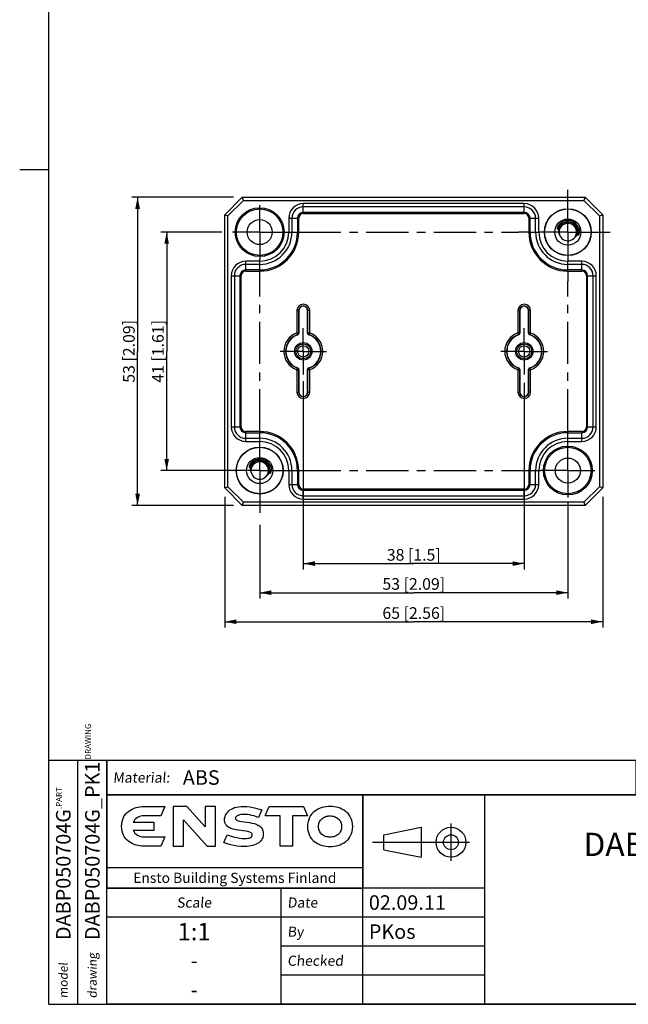
# Model space of a CAD drawing. Units: millimetres. Extents: x 12 to 202, y 7 to 290.
# Drawn here: x 12 to 117, y 7 to 176 of the extents above; entities that cross this region are included whole.
import ezdxf

# ---------------------------------------------------------------- set-up
doc = ezdxf.new("R2010")
doc.units = ezdxf.units.MM
doc.header["$LTSCALE"] = 19.36
doc.linetypes.add('CENTER', pattern=[0.6, 0.375, -0.075, 0.075, -0.075])
doc.layers.get('0').update_dxf_attribs({"linetype": 'CONTINUOUS'})
doc.layers.add('DEFAULT_1', color=7, linetype='CENTER')
doc.layers.add('EDGEFEAT', color=7, linetype='CONTINUOUS')
doc.styles.get("Standard").update_dxf_attribs({"font": 'arial.ttf'})
doc.styles.add('TEXTSTYLE_2', font='arial.ttf')
doc.styles.add('TEXTSTYLE_3', font='arial.ttf')
doc.dimstyles.new('DIMSTYLE_1', dxfattribs={"dimtxt": 2, "dimasz": 2, "dimexe": 1, "dimexo": 1.5, "dimgap": 0.5, "dimtad": 1, "dimdsep": 46, "dimtxsty": 'Standard', "dimblk": '_FILLED', "dimblk1": '_FILLED', "dimblk2": '_FILLED', "dimcen": 0.09, "dimazin": 2, "dimtp": 0.01, "dimtm": 0.01, "dimtfac": 1, "dimtofl": 0, "dimtmove": 0, "dimatfit": 3, "dimldrblk": '_FILLED', "dimfxl": 1, "dimtolj": 1, "dimarcsym": 0})

# ---------------------------------------------------------------- blocks, each defined once
blk = doc.blocks.new('ENSTO_BL0', base_point=(49.39, 37.58))
at = {"color": 7, "linetype": 'Continuous'}
for p, q in [((31.36, 40.58), (31.67, 40.72)), ((31.67, 40.72), (32.01, 40.84)), ((32.01, 40.84), (32.35, 40.93)), ((32.35, 40.93), (32.69, 40.99)), ((32.69, 40.99), (33.03, 41.02)), ((33.03, 41.02), (33.38, 41.03)), ((33.38, 41.03), (36.95, 41.03)), ((36.95, 41.03), (36.26, 39.43)), ((40.77, 41.02), (38.39, 41.02)), ((38.39, 41.02), (38.39, 40.57)), ((43.88, 37.51), (40.77, 41.02)), ((45.65, 41.02), (43.88, 41.02)), ((43.88, 41.02), (43.88, 40.57)), ((45.65, 40.57), (45.65, 41.02)), ((48.4, 40.57), (48.67, 40.7)), ((48.67, 40.7), (48.95, 40.82)), ((48.95, 40.82), (49.29, 40.9)), ((49.29, 40.9), (49.65, 40.97)), ((49.65, 40.97), (50.03, 41.02)), ((50.03, 41.02), (50.47, 41.03)), ((50.47, 41.03), (51.05, 41.01)), ((51.05, 41.01), (51.62, 40.94)), ((51.62, 40.94), (52.15, 40.85)), ((52.15, 40.85), (52.61, 40.75)), ((52.61, 40.75), (53.33, 40.53)), ((54.21, 39.44), (54.88, 41.02)), ((54.88, 41.02), (60.82, 41.02)), ((60.82, 41.02), (61.51, 39.44)), ((63.68, 40.72), (63.35, 40.58)), ((64, 40.83), (63.68, 40.72)), ((64.35, 40.93), (64, 40.83)), ((64.7, 40.99), (64.35, 40.93)), ((65.03, 41.02), (64.7, 40.99)), ((65.38, 41.03), (65.03, 41.02)), ((65.73, 41.02), (65.38, 41.03)), ((66.08, 40.99), (65.73, 41.02)), ((66.41, 40.93), (66.08, 40.99)), ((66.76, 40.83), (66.41, 40.93)), ((67.1, 40.72), (66.76, 40.83)), ((67.41, 40.58), (67.1, 40.72)), ((29.72, 38.81), (29.86, 39.16)), ((29.86, 39.16), (30.04, 39.46)), ((30.04, 39.46), (30.26, 39.75)), ((30.26, 39.75), (30.5, 40)), ((30.5, 40), (30.76, 40.22)), ((30.76, 40.22), (31.05, 40.41)), ((31.05, 40.41), (31.36, 40.58)), ((32.02, 38.97), (31.83, 38.78)), ((32.25, 39.13), (32.02, 38.97)), ((32.5, 39.26), (32.25, 39.13)), ((32.78, 39.35), (32.5, 39.26)), ((33.08, 39.41), (32.78, 39.35)), ((33.39, 39.43), (33.08, 39.41)), ((36.26, 39.43), (33.39, 39.43)), ((38.39, 40.57), (38.39, 34.66)), ((43.88, 40.57), (43.88, 37.51)), ((45.65, 34.66), (45.65, 40.57)), ((47.24, 38.93), (47.27, 39.13)), ((47.27, 39.13), (47.32, 39.32)), ((47.32, 39.32), (47.41, 39.51)), ((47.41, 39.51), (47.5, 39.7)), ((47.5, 39.7), (47.62, 39.89)), ((47.62, 39.89), (47.78, 40.07)), ((47.78, 40.07), (47.96, 40.25)), ((47.96, 40.25), (48.16, 40.42)), ((48.16, 40.42), (48.4, 40.57)), ((49.13, 39.1), (49.12, 38.98)), ((49.12, 38.98), (49.13, 38.89)), ((49.18, 39.21), (49.13, 39.1)), ((49.24, 39.29), (49.18, 39.21)), ((49.34, 39.38), (49.24, 39.29)), ((49.43, 39.44), (49.34, 39.38)), ((49.55, 39.5), (49.43, 39.44)), ((49.82, 39.57), (49.55, 39.5)), ((50.11, 39.62), (49.82, 39.57)), ((50.37, 39.64), (50.11, 39.62)), ((50.79, 39.65), (50.37, 39.64)), ((51.16, 39.63), (50.79, 39.65)), ((51.56, 39.57), (51.16, 39.63)), ((51.94, 39.49), (51.56, 39.57)), ((52.3, 39.39), (51.94, 39.49)), ((52.87, 39.21), (52.3, 39.39)), ((53.08, 39.13), (52.87, 39.21)), ((53.65, 40.42), (53.08, 39.13)), ((53.33, 40.53), (53.65, 40.42)), ((56.81, 39.43), (54.21, 39.44)), ((56.81, 34.19), (56.81, 39.43)), ((61.51, 39.44), (58.93, 39.44)), ((58.93, 39.44), (58.93, 34.19)), ((61.84, 39.14), (61.7, 38.79)), ((62.02, 39.45), (61.84, 39.14)), ((62.24, 39.74), (62.02, 39.45)), ((62.49, 39.99), (62.24, 39.74)), ((62.75, 40.22), (62.49, 39.99)), ((63.04, 40.41), (62.75, 40.22)), ((63.35, 40.58), (63.04, 40.41)), ((63.97, 38.92), (64.11, 39.03)), ((64.11, 39.03), (64.27, 39.13)), ((64.27, 39.13), (64.43, 39.21)), ((64.43, 39.21), (64.6, 39.28)), ((64.6, 39.28), (64.78, 39.34)), ((64.78, 39.34), (64.97, 39.38)), ((64.97, 39.38), (65.18, 39.4)), ((65.18, 39.4), (65.38, 39.41)), ((65.38, 39.41), (65.59, 39.4)), ((65.59, 39.4), (65.79, 39.38)), ((65.79, 39.38), (65.98, 39.34)), ((65.98, 39.34), (66.16, 39.28)), ((66.16, 39.28), (66.34, 39.21)), ((66.34, 39.21), (66.5, 39.13)), ((66.5, 39.13), (66.65, 39.03)), ((66.65, 39.03), (66.8, 38.92)), ((67.72, 40.41), (67.41, 40.58)), ((68.01, 40.22), (67.72, 40.41)), ((68.29, 39.99), (68.01, 40.22)), ((68.53, 39.74), (68.29, 39.99)), ((68.74, 39.45), (68.53, 39.74)), ((68.92, 39.14), (68.74, 39.45)), ((69.07, 38.79), (68.92, 39.14)), ((29.51, 37.61), (29.54, 38.05)), ((29.54, 37.18), (29.51, 37.61)), ((29.54, 38.05), (29.61, 38.44)), ((29.61, 38.44), (29.72, 38.81)), ((31.66, 38.55), (31.54, 38.3)), ((31.54, 38.3), (35.05, 38.3)), ((31.83, 38.78), (31.66, 38.55)), ((35.05, 38.3), (35.05, 36.92)), ((40.17, 38.73), (40.19, 38.75)), ((40.17, 34.66), (40.17, 38.73)), ((40.19, 38.75), (44.26, 34.19)), ((47.23, 38.75), (47.24, 38.93)), ((47.25, 38.53), (47.23, 38.75)), ((47.29, 38.31), (47.25, 38.53)), ((47.35, 38.13), (47.29, 38.31)), ((47.43, 37.95), (47.35, 38.13)), ((47.54, 37.81), (47.43, 37.95)), ((47.67, 37.66), (47.54, 37.81)), ((47.81, 37.54), (47.67, 37.66)), ((47.97, 37.43), (47.81, 37.54)), ((48.15, 37.34), (47.97, 37.43)), ((48.33, 37.25), (48.15, 37.34)), ((48.74, 37.12), (48.33, 37.25)), ((49.13, 38.89), (49.18, 38.8)), ((49.18, 38.8), (49.24, 38.73)), ((49.24, 38.73), (49.33, 38.67)), ((49.33, 38.67), (49.57, 38.56)), ((49.57, 38.56), (49.87, 38.49)), ((49.87, 38.49), (50.23, 38.43)), ((50.23, 38.43), (50.63, 38.38)), ((50.63, 38.38), (51.51, 38.26)), ((51.51, 38.26), (51.95, 38.18)), ((51.95, 38.18), (52.39, 38.07)), ((52.39, 38.07), (52.78, 37.93)), ((52.78, 37.93), (52.97, 37.83)), ((52.97, 37.83), (53.14, 37.73)), ((53.14, 37.73), (53.31, 37.63)), ((53.31, 37.63), (53.45, 37.49)), ((53.45, 37.49), (53.57, 37.35)), ((53.57, 37.35), (53.68, 37.18)), ((61.52, 38.01), (61.49, 37.58)), ((61.49, 37.58), (61.52, 37.13)), ((61.59, 38.42), (61.52, 38.01)), ((61.7, 38.79), (61.59, 38.42)), ((63.39, 37.58), (63.4, 37.78)), ((63.4, 37.37), (63.39, 37.58)), ((63.4, 37.78), (63.43, 37.99)), ((63.43, 37.17), (63.4, 37.37)), ((63.43, 37.99), (63.47, 38.17)), ((63.47, 38.17), (63.55, 38.35)), ((63.55, 38.35), (63.63, 38.5)), ((63.63, 38.5), (63.73, 38.66)), ((63.73, 38.66), (63.85, 38.79)), ((63.85, 38.79), (63.97, 38.92)), ((66.8, 38.92), (66.93, 38.79)), ((66.93, 38.79), (67.04, 38.66)), ((67.04, 38.66), (67.13, 38.5)), ((67.13, 38.5), (67.22, 38.35)), ((67.22, 38.35), (67.29, 38.17)), ((67.29, 38.17), (67.34, 37.99)), ((67.34, 37.99), (67.37, 37.78)), ((67.37, 37.37), (67.34, 37.17)), ((67.37, 37.78), (67.37, 37.58)), ((67.37, 37.58), (67.37, 37.37)), ((69.19, 38.42), (69.07, 38.79)), ((69.25, 38.01), (69.19, 38.42)), ((69.27, 37.58), (69.25, 38.01)), ((69.25, 37.13), (69.27, 37.58)), ((29.61, 36.77), (29.54, 37.18)), ((29.72, 36.4), (29.61, 36.77)), ((29.86, 36.07), (29.72, 36.4)), ((30.04, 35.75), (29.86, 36.07)), ((30.26, 35.48), (30.04, 35.75)), ((35.05, 36.92), (31.54, 36.92)), ((31.54, 36.92), (31.66, 36.67)), ((31.66, 36.67), (31.83, 36.45)), ((31.83, 36.45), (32.02, 36.26)), ((32.02, 36.26), (32.25, 36.09)), ((32.25, 36.09), (32.5, 35.96)), ((32.5, 35.96), (32.78, 35.87)), ((32.78, 35.87), (33.08, 35.81)), ((33.08, 35.81), (33.39, 35.79)), ((33.39, 35.79), (36.95, 35.79)), ((36.95, 35.79), (36.26, 34.19)), ((47.12, 34.81), (47.71, 36.15)), ((47.71, 36.15), (48.2, 35.98)), ((48.2, 35.98), (48.93, 35.77)), ((49.17, 37.01), (48.74, 37.12)), ((48.93, 35.77), (49.35, 35.67)), ((49.61, 36.94), (49.17, 37.01)), ((49.35, 35.67), (49.79, 35.59)), ((50.49, 36.82), (49.61, 36.94)), ((49.79, 35.59), (50.24, 35.53)), ((50.89, 36.77), (50.49, 36.82)), ((51.25, 36.7), (50.89, 36.77)), ((51.56, 36.62), (51.25, 36.7)), ((51.25, 35.55), (51.47, 35.6)), ((51.47, 35.6), (51.68, 35.68)), ((51.68, 36.57), (51.56, 36.62)), ((51.79, 36.5), (51.68, 36.57)), ((51.68, 35.68), (51.85, 35.8)), ((51.88, 36.44), (51.79, 36.5)), ((51.85, 35.8), (51.91, 35.87)), ((51.94, 36.35), (51.88, 36.44)), ((51.91, 35.87), (51.95, 35.96)), ((51.98, 36.26), (51.94, 36.35)), ((51.95, 35.96), (51.99, 36.05)), ((52, 36.15), (51.98, 36.26)), ((51.99, 36.05), (52, 36.15)), ((53.68, 37.18), (53.78, 37)), ((53.79, 35.71), (53.71, 35.5)), ((53.78, 37), (53.84, 36.81)), ((53.85, 35.91), (53.79, 35.71)), ((53.84, 36.81), (53.87, 36.59)), ((53.87, 36.13), (53.85, 35.91)), ((53.87, 36.59), (53.89, 36.35)), ((53.89, 36.35), (53.87, 36.13)), ((61.52, 37.13), (61.59, 36.74)), ((61.59, 36.74), (61.7, 36.37)), ((61.7, 36.37), (61.84, 36.02)), ((61.84, 36.02), (62.02, 35.71)), ((62.02, 35.71), (62.24, 35.42)), ((63.47, 36.99), (63.43, 37.17)), ((63.55, 36.81), (63.47, 36.99)), ((63.63, 36.65), (63.55, 36.81)), ((63.73, 36.5), (63.63, 36.65)), ((63.85, 36.35), (63.73, 36.5)), ((63.97, 36.23), (63.85, 36.35)), ((64.11, 36.13), (63.97, 36.23)), ((64.27, 36.02), (64.11, 36.13)), ((64.43, 35.93), (64.27, 36.02)), ((64.6, 35.87), (64.43, 35.93)), ((64.78, 35.81), (64.6, 35.87)), ((64.97, 35.78), (64.78, 35.81)), ((65.18, 35.75), (64.97, 35.78)), ((65.38, 35.74), (65.18, 35.75)), ((65.59, 35.75), (65.38, 35.74)), ((65.79, 35.78), (65.59, 35.75)), ((65.98, 35.81), (65.79, 35.78)), ((66.16, 35.87), (65.98, 35.81)), ((66.34, 35.93), (66.16, 35.87)), ((66.5, 36.02), (66.34, 35.93)), ((66.65, 36.13), (66.5, 36.02)), ((66.8, 36.23), (66.65, 36.13)), ((66.93, 36.35), (66.8, 36.23)), ((67.04, 36.5), (66.93, 36.35)), ((67.13, 36.65), (67.04, 36.5)), ((67.22, 36.81), (67.13, 36.65)), ((67.29, 36.99), (67.22, 36.81)), ((67.34, 37.17), (67.29, 36.99)), ((68.53, 35.42), (68.74, 35.71)), ((68.74, 35.71), (68.92, 36.02)), ((68.92, 36.02), (69.07, 36.37)), ((69.07, 36.37), (69.19, 36.74)), ((69.19, 36.74), (69.25, 37.13)), ((30.5, 35.23), (30.26, 35.48)), ((30.76, 35), (30.5, 35.23)), ((31.05, 34.81), (30.76, 35)), ((31.36, 34.64), (31.05, 34.81)), ((31.67, 34.49), (31.36, 34.64)), ((32.01, 34.39), (31.67, 34.49)), ((32.35, 34.3), (32.01, 34.39)), ((32.68, 34.24), (32.35, 34.3)), ((33.03, 34.19), (32.68, 34.24)), ((33.37, 34.18), (33.03, 34.19)), ((33.38, 34.18), (33.37, 34.18)), ((36.26, 34.19), (33.38, 34.18)), ((38.39, 34.66), (38.39, 34.19)), ((38.39, 34.19), (40.17, 34.19)), ((40.17, 34.19), (40.17, 34.66)), ((44.26, 34.19), (45.65, 34.19)), ((45.65, 34.19), (45.65, 34.66)), ((47.5, 34.67), (47.12, 34.81)), ((47.86, 34.55), (47.5, 34.67)), ((48.31, 34.43), (47.86, 34.55)), ((48.82, 34.31), (48.31, 34.43)), ((49.4, 34.22), (48.82, 34.31)), ((50.03, 34.15), (49.4, 34.22)), ((50.68, 34.12), (50.03, 34.15)), ((50.24, 35.53), (50.67, 35.5)), ((50.67, 35.5), (51.03, 35.51)), ((51.09, 34.13), (50.68, 34.12)), ((51.03, 35.51), (51.25, 35.55)), ((51.46, 34.17), (51.09, 34.13)), ((51.81, 34.23), (51.46, 34.17)), ((52.12, 34.3), (51.81, 34.23)), ((52.41, 34.4), (52.12, 34.3)), ((52.67, 34.52), (52.41, 34.4)), ((52.91, 34.65), (52.67, 34.52)), ((53.12, 34.79), (52.91, 34.65)), ((53.31, 34.95), (53.12, 34.79)), ((53.47, 35.12), (53.31, 34.95)), ((53.6, 35.31), (53.47, 35.12)), ((53.71, 35.5), (53.6, 35.31)), ((58.93, 34.19), (56.81, 34.19)), ((62.24, 35.42), (62.49, 35.17)), ((62.49, 35.17), (62.75, 34.94)), ((62.75, 34.94), (63.04, 34.75)), ((63.04, 34.75), (63.35, 34.58)), ((63.35, 34.58), (63.68, 34.43)), ((63.68, 34.43), (64, 34.31)), ((64, 34.31), (64.35, 34.23)), ((64.35, 34.23), (64.7, 34.17)), ((64.7, 34.17), (65.03, 34.13)), ((65.03, 34.13), (65.38, 34.12)), ((65.38, 34.12), (65.73, 34.13)), ((65.73, 34.13), (66.08, 34.17)), ((66.08, 34.17), (66.41, 34.23)), ((66.41, 34.23), (66.76, 34.31)), ((66.76, 34.31), (67.1, 34.43)), ((67.1, 34.43), (67.41, 34.58)), ((67.41, 34.58), (67.72, 34.75)), ((67.72, 34.75), (68.01, 34.94)), ((68.01, 34.94), (68.29, 35.17)), ((68.29, 35.17), (68.53, 35.42))]:
    blk.add_line(p, q, dxfattribs=at)
blk = doc.blocks.new('_FILLED')
at = {"color": 0, "linetype": 'ByBlock'}
blk.add_solid([(0, 0), (-1, 0.2), (-1, -0.2)], dxfattribs=at)
blk = doc.blocks.new('*D8')
at = {"color": 2, "linetype": 'Continuous', "transparency": 16777216}
for p, q in [((60.78, 114.17), (60.78, 81.79)), ((98.78, 113.9), (98.78, 81.79)), ((60.78, 82.79), (79.78, 82.79)), ((98.78, 82.79), (79.78, 82.79))]:
    blk.add_line(p, q, dxfattribs=at)
at = {"color": 2, "linetype": 'Continuous', "transparency": 16777216, "xscale": 2, "yscale": 2, "zscale": 2, "rotation": 180}
blk.add_blockref('_FILLED', (60.78, 82.79), dxfattribs=at)
at = {"color": 2, "linetype": 'Continuous', "transparency": 16777216, "xscale": 2, "yscale": 2, "zscale": 2}
blk.add_blockref('_FILLED', (98.78, 82.79), dxfattribs=at)
at = {"color": 2, "linetype": 'Continuous', "transparency": 16777216, "insert": (79.78, 85.29), "char_height": 2, "width": 10.5353, "attachment_point": 2, "line_spacing_factor": 0.9}
blk.add_mtext('38{\\ftxt.shx;\\W1.000000;\\H2.000000; }[1.5]', dxfattribs=at)
blk = doc.blocks.new('*D9')
at = {"color": 2, "linetype": 'Continuous', "transparency": 16777216}
for p, q in [((106.28, 93.33), (106.28, 76.79)), ((53.28, 89.43), (53.28, 76.79)), ((53.28, 77.79), (79.78, 77.79)), ((106.28, 77.79), (79.78, 77.79))]:
    blk.add_line(p, q, dxfattribs=at)
at = {"color": 2, "linetype": 'Continuous', "transparency": 16777216, "xscale": 2, "yscale": 2, "zscale": 2, "rotation": 180}
blk.add_blockref('_FILLED', (53.28, 77.79), dxfattribs=at)
at = {"color": 2, "linetype": 'Continuous', "transparency": 16777216, "xscale": 2, "yscale": 2, "zscale": 2}
blk.add_blockref('_FILLED', (106.28, 77.79), dxfattribs=at)
at = {"color": 2, "linetype": 'Continuous', "transparency": 16777216, "insert": (79.78, 80.29), "char_height": 2, "width": 12.0892, "attachment_point": 2, "line_spacing_factor": 0.9}
blk.add_mtext('53{\\ftxt.shx;\\W1.000000;\\H2.000000; }[2.09]', dxfattribs=at)
blk = doc.blocks.new('*D10')
at = {"color": 2, "linetype": 'Continuous', "transparency": 16777216}
for p, q in [((47.28, 94.29), (47.28, 71.79)), ((112.28, 94.29), (112.28, 71.79)), ((47.28, 72.79), (79.78, 72.79)), ((112.28, 72.79), (79.78, 72.79))]:
    blk.add_line(p, q, dxfattribs=at)
at = {"color": 2, "linetype": 'Continuous', "transparency": 16777216, "xscale": 2, "yscale": 2, "zscale": 2, "rotation": 180}
blk.add_blockref('_FILLED', (47.28, 72.79), dxfattribs=at)
at = {"color": 2, "linetype": 'Continuous', "transparency": 16777216, "xscale": 2, "yscale": 2, "zscale": 2}
blk.add_blockref('_FILLED', (112.28, 72.79), dxfattribs=at)
at = {"color": 2, "linetype": 'Continuous', "transparency": 16777216, "insert": (79.78, 75.29), "char_height": 2, "width": 12.0892, "attachment_point": 2, "line_spacing_factor": 0.9}
blk.add_mtext('65{\\ftxt.shx;\\W1.000000;\\H2.000000; }[2.56]', dxfattribs=at)
blk = doc.blocks.new('*D11')
at = {"color": 2, "linetype": 'Continuous', "transparency": 16777216}
for p, q in [((46.75, 139.79), (36.28, 139.79)), ((37.28, 139.79), (37.28, 119.29)), ((37.28, 98.79), (37.28, 119.29)), ((47.14, 98.79), (36.28, 98.79))]:
    blk.add_line(p, q, dxfattribs=at)
at = {"color": 2, "linetype": 'Continuous', "transparency": 16777216, "xscale": 2, "yscale": 2, "zscale": 2}
for p, rotation in [((37.28, 139.79), 90), ((37.28, 98.79), 270)]:
    blk.add_blockref('_FILLED', p, dxfattribs=dict(at, rotation=rotation))
at = {"color": 2, "linetype": 'Continuous', "transparency": 16777216, "insert": (34.78, 119.29), "char_height": 2, "width": 12.0892, "attachment_point": 2, "rotation": 90, "line_spacing_factor": 0.9}
blk.add_mtext('41{\\ftxt.shx;\\W1.000000;\\H2.000000; }[1.61]', dxfattribs=at)
blk = doc.blocks.new('*D12')
at = {"color": 2, "linetype": 'Continuous', "transparency": 16777216}
for p, q in [((48.78, 145.79), (31.28, 145.79)), ((32.28, 145.79), (32.28, 119.29)), ((32.28, 92.79), (32.28, 119.29)), ((48.78, 92.79), (31.28, 92.79))]:
    blk.add_line(p, q, dxfattribs=at)
at = {"color": 2, "linetype": 'Continuous', "transparency": 16777216, "xscale": 2, "yscale": 2, "zscale": 2}
for p, rotation in [((32.28, 145.79), 90), ((32.28, 92.79), 270)]:
    blk.add_blockref('_FILLED', p, dxfattribs=dict(at, rotation=rotation))
at = {"color": 2, "linetype": 'Continuous', "transparency": 16777216, "insert": (29.78, 119.29), "char_height": 2, "width": 12.0892, "attachment_point": 2, "rotation": 90, "line_spacing_factor": 0.9}
blk.add_mtext('53{\\ftxt.shx;\\W1.000000;\\H2.000000; }[2.09]', dxfattribs=at)
blk = doc.blocks.new('*T18')
at = {"color": 2, "linetype": 'Continuous'}
for p, q in [((0, 0), (175, 0)), ((0, 0), (0, -6)), ((91, 0), (91, -6)), ((135, 0), (135, -6)), ((175, 0), (175, -6)), ((0, -6), (175, -6))]:
    blk.add_line(p, q, dxfattribs=at)
at = {"color": 2, "linetype": 'Continuous', "attachment_point": 1, "line_spacing_factor": 0.9, "style": 'TEXTSTYLE_2'}
for s, insert, char_height, width in [('RAL 7035', (107.05, -1.5), 3, 37.2491), ('0.05', (151.05, -1.5), 3, 16.3048), ('\\Q5.0;Material:', (1.05, -2.13), 1.75, 18.71), ('ABS', (13.05, -1.75), 2.5, 13.9405), ('\\Q5.0;Color:', (92.05, -2.13), 1.75, 13.0242), ('\\Q5.0;Weight (kg):', (136.05, -2.13), 1.75, 26.3216)]:
    blk.add_mtext(s, dxfattribs=dict(at, insert=insert, char_height=char_height, width=width))
blk = doc.blocks.new('*T19')
at = {"color": 2, "linetype": 'Continuous'}
for p, q in [((110, 36), (0, 36)), ((0, 0), (0, 36)), ((70, 0), (70, 36)), ((110, 0), (110, 36)), ((110, 30), (70, 30)), ((110, 24), (70, 24)), ((110, 17.85), (70, 17.85)), ((110, 11.7), (70, 11.7)), ((110, 5.55), (70, 5.55)), ((110, 0), (0, 0))]:
    blk.add_line(p, q, dxfattribs=at)
at = {"color": 2, "linetype": 'Continuous', "line_spacing_factor": 0.9, "style": 'TEXTSTYLE_2'}
for s, insert, char_height, width, attachment_point in [('\\Q5.0;Replaces:', (71.05, 33.87), 1.75, 21.7286, 1), ('DABP050704G', (35, 29.5), 4, 76.342, 2), ('\\Q5.0;Replaced:', (71.05, 27.87), 1.75, 22.0019, 1), ('C', (100.05, 22.5), 2.5, 5.0372, 1), ('\\Q5.0;Drw No:', (71.05, 21.8), 1.75, 17.6301, 1), ('\\Q5.0;Ref:', (71.05, 15.65), 1.75, 8.9517, 1), ('DABP050704G', (108.95, 10.2), 2.2, 41.9881, 3), ('\\Q5.0;Code:', (71.05, 9.5), 1.75, 13.0372, 1), ('\\Q5.0;Sheet No:', (71.05, 3.65), 1.75, 21.7156, 1)]:
    blk.add_mtext(s, dxfattribs=dict(at, insert=insert, char_height=char_height, width=width, attachment_point=attachment_point))
blk = doc.blocks.new('*T20')
at = {"color": 2, "linetype": 'Continuous'}
for p, q in [((65, 36), (0, 36)), ((0, 0), (0, 36)), ((44, 0), (44, 36)), ((65, 0), (65, 36)), ((65, 20), (0, 20)), ((30, 0), (30, 20)), ((65, 15), (0, 15)), ((65, 10), (30, 10)), ((65, 5), (30, 5)), ((65, 0), (0, 0))]:
    blk.add_line(p, q, dxfattribs=at)
at = {"color": 2, "linetype": 'Continuous', "line_spacing_factor": 0.9, "style": 'TEXTSTYLE_2'}
for s, insert, char_height, width, attachment_point in [('02.09.11', (45.05, 18.75), 2.5, 27.1747, 1), ('\\Q5.0;Scale', (15, 18.37), 1.75, 12.2175, 2), ('\\Q5.0;Date', (31.05, 18.37), 1.75, 10.3178, 1), ('1:1', (15, 14), 3, 11.6431, 2), ('PKos', (45.05, 13.75), 2.5, 16.6729, 1), ('\\Q5.0;By', (31.05, 13.37), 1.75, 5.6989, 1), ('\\Q5.0;Checked', (31.05, 8.37), 1.75, 19.2955, 1), ('-', (15, 8.75), 2.5, 2.3234, 2), ('-', (15, 3.75), 2.5, 2.3234, 2)]:
    blk.add_mtext(s, dxfattribs=dict(at, insert=insert, char_height=char_height, width=width, attachment_point=attachment_point))
blk = doc.blocks.new('*T21')
at = {"color": 2, "linetype": 'Continuous'}
for p, q in [((0, 0), (0, 42)), ((0, 42), (10, 42)), ((5, 0), (5, 42)), ((10, 0), (10, 42)), ((0, 0), (10, 0))]:
    blk.add_line(p, q, dxfattribs=at)
at = {"color": 2, "linetype": 'Continuous', "attachment_point": 1, "rotation": 90, "line_spacing_factor": 0.9}
for s, insert, char_height, width, style in [('DABP050704G_PK1\\H1.0;.DRAWING', (6.25, 11.05), 2.5, 79.0297, 'TEXTSTYLE_3'), ('DABP050704G\\H1.0;.PART', (1.25, 11.05), 2.5, 55.9219, 'TEXTSTYLE_2'), ('\\Q5.0;drawing', (6.75, 1.05), 1.5, 14.6654, 'TEXTSTYLE_2'), ('\\Q5.0;model', (1.75, 1.05), 1.5, 11.3978, 'TEXTSTYLE_2')]:
    blk.add_mtext(s, dxfattribs=dict(at, insert=insert, char_height=char_height, width=width, style=style))
blk = doc.blocks.new('*T22')
at = {"color": 2, "linetype": 'Continuous'}
for p, q in [((0, 0), (44, 0)), ((0, 0), (0, -16)), ((44, 0), (44, -16)), ((0, -12.5), (44, -12.5)), ((0, -16), (44, -16))]:
    blk.add_line(p, q, dxfattribs=at)
at = {"color": 2, "linetype": 'Continuous', "insert": (22, -13.375), "char_height": 1.75, "width": 68.65985, "attachment_point": 2, "line_spacing_factor": 0.9, "style": 'TEXTSTYLE_2'}
blk.add_mtext('Ensto Building Systems Finland', dxfattribs=at)

msp = doc.modelspace()

# ---------------------------------------------------------------- linework, layer by layer
at = {"color": 7, "linetype": 'Continuous'}
for p, q in [((17, 7), (17, 290)), ((98.778, 144.693), (60.778, 144.693)), ((98.778, 143.189), (60.778, 143.189)), ((60.778, 142.979), (98.778, 142.979)), ((58.278, 142.193), (58.278, 139.793)), ((59.783, 142.193), (59.783, 139.793)), ((59.992, 139.793), (59.992, 142.193)), ((99.565, 142.193), (99.565, 139.793)), ((99.774, 139.793), (99.774, 142.193)), ((101.278, 139.793), (101.278, 142.193)), ((104.645, 140.264), (104.549, 140.292)), ((107.713, 140.232), (107.778, 139.793)), ((107.999, 139.264), (107.903, 139.293)), ((53.278, 134.793), (50.878, 134.793)), ((108.678, 134.793), (106.278, 134.793)), ((48.378, 132.293), (48.378, 106.293)), ((49.883, 132.293), (49.883, 106.293)), ((50.092, 106.293), (50.092, 132.293)), ((53.278, 133.289), (50.878, 133.289)), ((50.878, 133.079), (53.278, 133.079)), ((108.678, 133.289), (106.278, 133.289)), ((106.278, 133.079), (108.678, 133.079)), ((109.465, 132.293), (109.465, 106.293)), ((109.674, 106.293), (109.674, 132.293)), ((111.178, 106.293), (111.178, 132.293)), ((53.278, 105.507), (50.878, 105.507)), ((50.878, 105.297), (53.278, 105.297)), ((108.678, 105.507), (106.278, 105.507)), ((106.278, 105.297), (108.678, 105.297)), ((50.878, 103.793), (53.278, 103.793)), ((106.278, 103.793), (108.678, 103.793)), ((51.645, 99.264), (51.549, 99.292)), ((54.713, 99.232), (54.778, 98.793)), ((54.999, 98.264), (54.903, 98.293)), ((58.278, 98.793), (58.278, 96.393)), ((59.783, 98.793), (59.783, 96.393)), ((59.992, 96.393), (59.992, 98.793)), ((99.565, 98.793), (99.565, 96.393)), ((99.774, 96.393), (99.774, 98.793)), ((101.278, 96.393), (101.278, 98.793)), ((98.778, 95.607), (60.778, 95.607)), ((60.778, 95.397), (98.778, 95.397)), ((60.778, 93.893), (98.778, 93.893)), ((74.615, 36.151), (81.039, 37.436)), ((81.039, 37.436), (81.039, 32.297)), ((74.615, 33.582), (74.615, 36.151)), ((74.615, 33.582), (81.039, 32.297)), ((17, 7), (202, 7))]:
    msp.add_line(p, q, dxfattribs=at)
at = {"color": 2, "linetype": 'Continuous'}
for p, q in [((17, 150.5), (12, 150.5)), ((86.178, 38.079), (86.178, 31.654)), ((72.688, 34.866), (89.39, 34.866)), ((27, 7), (27, 9)), ((92, 7), (92, 9))]:
    msp.add_line(p, q, dxfattribs=at)
at = {"color": 9, "linetype": 'Continuous'}
for p, q in [((60.778, 142.979), (60.778, 144.693)), ((98.778, 144.144), (60.778, 144.144)), ((98.778, 142.979), (98.778, 144.693)), ((58.278, 142.193), (59.992, 142.193)), ((58.828, 142.193), (58.828, 139.793)), ((99.565, 142.193), (101.278, 142.193)), ((100.729, 139.793), (100.729, 142.193)), ((58.278, 139.793), (59.992, 139.793)), ((99.565, 139.793), (101.278, 139.793)), ((50.878, 133.079), (50.878, 134.793)), ((53.278, 134.244), (50.878, 134.244)), ((53.278, 133.079), (53.278, 134.793)), ((106.278, 133.079), (106.278, 134.793)), ((108.678, 134.244), (106.278, 134.244)), ((108.678, 133.079), (108.678, 134.793)), ((48.378, 132.293), (50.092, 132.293)), ((48.928, 132.293), (48.928, 106.293)), ((109.465, 132.293), (111.178, 132.293)), ((110.629, 106.293), (110.629, 132.293)), ((48.378, 106.293), (50.092, 106.293)), ((50.878, 103.793), (50.878, 105.507)), ((53.278, 103.793), (53.278, 105.507)), ((106.278, 103.793), (106.278, 105.507)), ((108.678, 103.793), (108.678, 105.507)), ((109.465, 106.293), (111.178, 106.293)), ((50.878, 104.342), (53.278, 104.342)), ((106.278, 104.342), (108.678, 104.342)), ((58.278, 98.793), (59.992, 98.793)), ((58.828, 98.793), (58.828, 96.393)), ((99.565, 98.793), (101.278, 98.793)), ((100.729, 96.393), (100.729, 98.793)), ((58.278, 96.393), (59.992, 96.393)), ((60.778, 93.893), (60.778, 95.607)), ((98.778, 93.893), (98.778, 95.607)), ((99.565, 96.393), (101.278, 96.393)), ((60.778, 94.442), (98.778, 94.442))]:
    msp.add_line(p, q, dxfattribs=at)
at = {"color": 7, "linetype": 'Continuous'}
for centre, radius in [((53.278, 139.793), 4.201), ((53.278, 139.793), 4), ((106.278, 139.793), 4.035), ((106.278, 139.793), 4), ((53.278, 139.793), 2.15), ((106.278, 139.793), 2.25), ((60.778, 119.293), 1.5), ((60.778, 119.293), 1.275), ((98.778, 119.293), 1.5), ((98.778, 119.293), 1.275), ((53.278, 98.793), 4.035), ((53.278, 98.793), 4), ((106.278, 98.793), 4.201), ((106.278, 98.793), 4), ((53.278, 98.793), 2.25), ((106.278, 98.793), 2.15), ((86.178, 34.866), 2.57), ((86.178, 34.866), 1.285)]:
    msp.add_circle(centre, radius, dxfattribs=at)
for centre, radius, start, end in [((60.778, 142.193), 2.5, 90, 180), ((98.778, 142.193), 2.5, 0, 90), ((60.778, 142.193), 0.996, 90, 180), ((60.778, 142.193), 0.786, 90, 180), ((98.778, 142.193), 0.996, 0, 90), ((98.778, 142.193), 0.786, 0, 90), ((106.278, 139.793), 1.5, 17.01123, 194.13413), ((106.278, 139.793), 2, 23.12948, 123.68617), ((53.278, 139.793), 6.714, 270, 360), ((53.278, 139.793), 6.504, 270, 360), ((53.278, 139.793), 5, 270, 360), ((106.278, 139.793), 6.714, 180, 270), ((106.278, 139.793), 6.504, 180, 270), ((106.278, 139.793), 5, 180, 270), ((106.827, 140.038), 2.101, 195.9777, 204.1152), ((106.278, 139.793), 1.5, 204.13408, 16.81564), ((50.878, 132.293), 2.5, 90, 180), ((108.678, 132.293), 2.5, 0, 90), ((50.878, 132.293), 0.996, 90, 180), ((50.878, 132.293), 0.786, 90, 180), ((108.678, 132.293), 0.996, 0, 90), ((108.678, 132.293), 0.786, 0, 90), ((60.778, 126.293), 0.75, 0, 180), ((98.778, 126.293), 0.75, 0, 180), ((60.778, 112.293), 0.75, 180, 360), ((98.778, 112.293), 0.75, 180, 360), ((50.878, 106.293), 2.5, 180, 270), ((50.878, 106.293), 0.996, 180, 270), ((50.878, 106.293), 0.786, 180, 270), ((53.278, 98.793), 6.714, 0, 90), ((53.278, 98.793), 6.504, 0, 90), ((106.278, 98.793), 6.714, 90, 180), ((106.278, 98.793), 6.504, 90, 180), ((108.678, 106.293), 2.5, 270, 360), ((108.678, 106.293), 0.996, 270, 360), ((108.678, 106.293), 0.786, 270, 360), ((53.278, 98.793), 5, 0, 90), ((106.278, 98.793), 5, 90, 180), ((53.278, 98.793), 1.5, 17.01123, 194.13413), ((53.278, 98.793), 2, 23.1295, 123.68614), ((53.827, 99.038), 2.101, 195.9777, 204.1152), ((53.278, 98.793), 1.5, 204.13408, 16.81564), ((60.778, 96.393), 2.5, 180, 270), ((60.778, 96.393), 0.996, 180, 270), ((60.778, 96.393), 0.786, 180, 270), ((98.778, 96.393), 2.5, 270, 360), ((98.778, 96.393), 0.996, 270, 360), ((98.778, 96.393), 0.786, 270, 360)]:
    msp.add_arc(centre, radius, start, end, dxfattribs=at)
at = {"color": 9, "linetype": 'Continuous'}
for centre, radius, start, end in [((60.778, 142.193), 1.951, 90, 180), ((98.778, 142.193), 1.951, 0, 90), ((106.278, 139.793), 1.8, 141.79593, 163.91148), ((106.278, 139.793), 1.7, 346.30419, 163.90921), ((106.286, 139.784), 1.812, 123.75833, 141.73391), ((106.278, 139.793), 1.8, 22.70477, 123.70513), ((53.278, 139.793), 5.549, 270, 360), ((106.278, 139.793), 5.549, 180, 270), ((106.283, 139.792), 1.695, 342.92336, 346.30197), ((106.282, 139.794), 1.796, 18.59955, 22.71723), ((106.278, 139.793), 1.8, 346.30419, 18.59627), ((106.283, 139.792), 1.795, 342.66298, 346.30162), ((50.878, 132.293), 1.951, 90, 180), ((108.678, 132.293), 1.951, 0, 90), ((50.878, 106.293), 1.951, 180, 270), ((108.678, 106.293), 1.951, 270, 360), ((53.278, 98.793), 5.549, 0, 90), ((106.278, 98.793), 5.549, 90, 180), ((53.278, 98.793), 1.8, 141.79593, 163.91148), ((53.278, 98.793), 1.7, 346.30419, 163.90921), ((53.286, 98.784), 1.812, 123.75833, 141.73391), ((53.278, 98.793), 1.8, 22.70477, 123.70513), ((53.283, 98.792), 1.695, 342.92336, 346.30197), ((53.282, 98.794), 1.796, 18.59955, 22.71723), ((53.278, 98.793), 1.8, 346.30419, 18.59627), ((53.283, 98.792), 1.795, 342.66298, 346.30162), ((60.778, 96.393), 1.951, 180, 270), ((98.778, 96.393), 1.951, 270, 360)]:
    msp.add_arc(centre, radius, start, end, dxfattribs=at)
at = {"color": 7, "linetype": 'Continuous'}
for points, knots in [([(104.549, 140.292), (104.535, 140.296), (104.516, 140.324), (104.506, 140.381), (104.505, 140.456), (104.518, 140.543), (104.545, 140.658), (104.597, 140.796), (104.679, 140.953), (104.78, 141.099), (104.934, 141.278), (105.071, 141.392), (105.169, 141.457)], [0, 0, 0, 0, 0.0306358, 0.0618946, 0.1244017, 0.1869693, 0.2495488, 0.374639, 0.4997611, 0.6248982, 0.7500449, 1, 1, 1, 1]), ([(108.118, 140.579), (108.142, 140.522), (108.225, 140.293), (108.257, 140.045), (108.247, 139.863)], [0, 0, 0, 0, 0.2508547, 1, 1, 1, 1]), ([(104.807, 139.46), (104.788, 139.526), (104.765, 139.627), (104.742, 139.764), (104.729, 139.867), (104.718, 139.97), (104.708, 140.073), (104.697, 140.16), (104.682, 140.225), (104.661, 140.259), (104.645, 140.264)], [0, 0, 0, 0, 0.2503264, 0.3755227, 0.5007204, 0.6259206, 0.7511215, 0.8762835, 0.9388292, 1, 1, 1, 1]), ([(107.903, 139.293), (107.881, 139.3), (107.835, 139.268), (107.789, 139.22), (107.743, 139.165), (107.685, 139.092), (107.611, 139), (107.519, 138.893), (107.42, 138.792), (107.316, 138.697), (107.205, 138.609), (107.128, 138.556), (107.088, 138.53)], [0, 0, 0, 0, 0.0609435, 0.1235287, 0.186135, 0.2487439, 0.3739611, 0.4991711, 0.6243772, 0.7495828, 0.8747893, 1, 1, 1, 1]), ([(108.247, 139.863), (108.244, 139.807), (108.232, 139.693), (108.198, 139.555), (108.159, 139.448), (108.122, 139.372), (108.081, 139.312), (108.042, 139.272), (108.012, 139.26), (107.999, 139.264)], [0, 0, 0, 0, 0.2503273, 0.5005941, 0.6257942, 0.750969, 0.87602, 0.9385538, 1, 1, 1, 1]), ([(51.549, 99.292), (51.535, 99.296), (51.516, 99.324), (51.506, 99.381), (51.505, 99.456), (51.518, 99.543), (51.545, 99.658), (51.597, 99.796), (51.679, 99.953), (51.78, 100.099), (51.934, 100.278), (52.071, 100.392), (52.169, 100.457)], [0, 0, 0, 0, 0.0306358, 0.0618946, 0.1244017, 0.1869693, 0.2495488, 0.374639, 0.4997611, 0.6248982, 0.7500449, 1, 1, 1, 1]), ([(51.807, 98.46), (51.788, 98.526), (51.765, 98.627), (51.742, 98.764), (51.729, 98.867), (51.718, 98.97), (51.708, 99.073), (51.697, 99.16), (51.682, 99.225), (51.661, 99.259), (51.645, 99.264)], [0, 0, 0, 0, 0.2503264, 0.3755227, 0.5007204, 0.6259206, 0.7511215, 0.8762835, 0.9388292, 1, 1, 1, 1]), ([(54.903, 98.293), (54.881, 98.3), (54.835, 98.268), (54.789, 98.22), (54.743, 98.165), (54.685, 98.092), (54.611, 98), (54.519, 97.893), (54.42, 97.792), (54.316, 97.697), (54.205, 97.609), (54.128, 97.556), (54.088, 97.53)], [0, 0, 0, 0, 0.0609435, 0.1235287, 0.186135, 0.2487439, 0.3739611, 0.4991711, 0.6243772, 0.7495828, 0.8747893, 1, 1, 1, 1]), ([(55.247, 98.863), (55.244, 98.807), (55.232, 98.693), (55.198, 98.555), (55.159, 98.448), (55.122, 98.372), (55.081, 98.312), (55.042, 98.272), (55.012, 98.26), (54.999, 98.264)], [0, 0, 0, 0, 0.2503273, 0.5005941, 0.6257942, 0.750969, 0.87602, 0.9385538, 1, 1, 1, 1]), ([(55.118, 99.579), (55.142, 99.522), (55.225, 99.293), (55.257, 99.045), (55.247, 98.863)], [0, 0, 0, 0, 0.2508547, 1, 1, 1, 1])]:
    msp.add_open_spline(points, degree=3, knots=knots, dxfattribs=at)
at = {"layer": 'DEFAULT_1', "color": 7, "linetype": 'CENTER'}
for p, q in [((106.278, 139.793), (106.278, 148.293)), ((53.278, 139.793), (53.278, 144.443)), ((53.278, 139.793), (48.628, 139.793)), ((53.278, 139.793), (53.278, 135.143)), ((53.278, 139.793), (58.278, 139.793)), ((59.992, 139.793), (97.778, 139.793)), ((99.565, 139.793), (97.778, 139.793)), ((106.278, 139.793), (101.278, 139.793)), ((106.278, 139.793), (114.778, 139.793)), ((106.278, 139.793), (106.278, 134.793)), ((53.278, 134.793), (53.278, 135.143)), ((53.278, 105.507), (53.278, 133.079)), ((106.278, 133.079), (106.278, 131.293)), ((106.278, 105.507), (106.278, 131.293)), ((60.778, 119.293), (60.778, 123.293)), ((98.778, 119.293), (98.778, 123.293)), ((60.778, 119.293), (56.778, 119.293)), ((60.778, 119.293), (60.778, 115.293)), ((60.778, 119.293), (64.778, 119.293)), ((98.778, 119.293), (94.778, 119.293)), ((98.778, 119.293), (102.778, 119.293)), ((98.778, 119.293), (98.778, 115.293)), ((53.278, 98.793), (53.278, 103.793)), ((106.278, 98.793), (106.278, 103.793)), ((53.278, 98.793), (44.778, 98.793)), ((53.278, 98.793), (53.278, 90.293)), ((53.278, 98.793), (58.278, 98.793)), ((59.992, 98.793), (99.565, 98.793)), ((101.278, 98.793), (101.628, 98.793)), ((106.278, 98.793), (101.628, 98.793)), ((106.278, 98.793), (110.928, 98.793)), ((106.278, 98.793), (106.278, 94.143))]:
    msp.add_line(p, q, dxfattribs=at)
at = {"layer": 'EDGEFEAT', "color": 7, "linetype": 'Continuous'}
for p, q in [((47.278, 142.793), (50.278, 145.793)), ((50.5, 145.257), (50.278, 145.793)), ((50.278, 145.793), (109.278, 145.793)), ((109.278, 145.793), (109.056, 145.257)), ((109.278, 145.793), (112.278, 142.793)), ((47.814, 142.571), (50.5, 145.257)), ((50.5, 145.257), (109.056, 145.257)), ((109.056, 145.257), (111.742, 142.571)), ((47.278, 95.793), (47.278, 142.793)), ((47.278, 142.793), (47.814, 142.571)), ((47.814, 96.015), (47.814, 142.571)), ((111.742, 142.571), (112.278, 142.793)), ((111.742, 142.571), (111.742, 96.015)), ((112.278, 142.793), (112.278, 95.793)), ((59.979, 126.293), (59.979, 122.457)), ((60.028, 126.293), (60.028, 122.421)), ((61.528, 122.421), (61.528, 126.293)), ((61.578, 122.457), (61.578, 126.293)), ((97.979, 126.293), (97.979, 122.457)), ((98.028, 126.293), (98.028, 122.421)), ((99.528, 122.421), (99.528, 126.293)), ((99.578, 122.457), (99.578, 126.293)), ((59.979, 116.129), (59.979, 112.293)), ((60.028, 116.164), (60.028, 112.293)), ((61.528, 112.293), (61.528, 116.164)), ((61.578, 112.293), (61.578, 116.129)), ((97.979, 116.129), (97.979, 112.293)), ((98.028, 116.164), (98.028, 112.293)), ((99.528, 112.293), (99.528, 116.164)), ((99.578, 112.293), (99.578, 116.129)), ((47.278, 95.793), (47.814, 96.015)), ((50.278, 92.793), (47.278, 95.793)), ((50.5, 93.329), (47.814, 96.015)), ((111.742, 96.015), (109.056, 93.329)), ((112.278, 95.793), (109.278, 92.793)), ((112.278, 95.793), (111.742, 96.015)), ((50.278, 92.793), (50.5, 93.329)), ((109.056, 93.329), (50.5, 93.329)), ((109.056, 93.329), (109.278, 92.793)), ((109.278, 92.793), (50.278, 92.793))]:
    msp.add_line(p, q, dxfattribs=at)
at = {"layer": 'EDGEFEAT', "color": 9, "linetype": 'Continuous'}
for p, q in [((59.679, 126.293), (59.679, 122.457)), ((59.679, 126.293), (60.028, 126.293)), ((61.878, 126.293), (61.528, 126.293)), ((61.878, 122.457), (61.878, 126.293)), ((97.679, 126.293), (98.028, 126.293)), ((97.679, 126.293), (97.679, 122.457)), ((99.878, 126.293), (99.528, 126.293)), ((99.878, 122.457), (99.878, 126.293)), ((59.679, 122.457), (59.776, 122.176)), ((59.679, 122.457), (59.979, 122.457)), ((59.777, 122.174), (59.814, 122.189)), ((59.808, 122.149), (59.824, 122.137)), ((59.979, 122.454), (59.979, 122.457)), ((61.578, 122.457), (61.578, 122.454)), ((61.878, 122.457), (61.578, 122.457)), ((61.749, 122.149), (61.733, 122.137)), ((61.743, 122.189), (61.78, 122.174)), ((61.878, 122.457), (61.781, 122.176)), ((97.679, 122.457), (97.979, 122.457)), ((97.679, 122.457), (97.777, 122.174)), ((97.777, 122.174), (97.78, 122.175)), ((97.976, 122.418), (97.979, 122.457)), ((98.012, 122.433), (98.028, 122.421)), ((99.878, 122.457), (99.578, 122.457)), ((99.578, 122.457), (99.578, 122.454)), ((99.749, 122.149), (99.733, 122.137)), ((99.743, 122.189), (99.78, 122.174)), ((99.878, 122.457), (99.781, 122.176)), ((59.679, 116.129), (59.776, 116.41)), ((59.679, 116.129), (59.679, 112.293)), ((59.679, 116.129), (59.979, 116.129)), ((59.814, 116.397), (59.777, 116.412)), ((59.808, 116.437), (59.824, 116.449)), ((59.979, 116.129), (59.979, 116.132)), ((61.545, 116.153), (61.528, 116.164)), ((61.581, 116.168), (61.578, 116.129)), ((61.878, 116.129), (61.578, 116.129)), ((61.78, 116.412), (61.777, 116.411)), ((61.878, 116.129), (61.78, 116.412)), ((61.878, 112.293), (61.878, 116.129)), ((97.679, 116.129), (97.776, 116.41)), ((97.679, 116.129), (97.979, 116.129)), ((97.679, 116.129), (97.679, 112.293)), ((97.814, 116.397), (97.777, 116.412)), ((97.808, 116.437), (97.824, 116.449)), ((97.979, 116.129), (97.979, 116.132)), ((99.578, 116.132), (99.578, 116.129)), ((99.878, 116.129), (99.578, 116.129)), ((99.749, 116.437), (99.733, 116.449)), ((99.78, 116.412), (99.743, 116.397)), ((99.878, 116.129), (99.781, 116.41)), ((99.878, 112.293), (99.878, 116.129)), ((59.679, 112.293), (60.028, 112.293)), ((61.878, 112.293), (61.528, 112.293)), ((97.679, 112.293), (98.028, 112.293)), ((99.878, 112.293), (99.528, 112.293))]:
    msp.add_line(p, q, dxfattribs=at)
for centre in [(60.778, 119.293), (98.778, 119.293)]:
    msp.add_circle(centre, 0.975, dxfattribs=at)
for centre, radius, start, end in [((60.778, 126.293), 1.1, 0, 180), ((98.778, 126.293), 1.1, 0, 180), ((60.778, 119.293), 3.35, 109.16617, 250.83383), ((53.882, 114.604), 9.594, 51.85054, 52.0866), ((53.354, 113.141), 11.431, 54.27698, 54.58363), ((68.203, 113.141), 11.431, 125.41637, 125.72302), ((67.675, 114.604), 9.594, 127.9134, 128.14946), ((60.778, 119.293), 3.35, 289.16617, 70.83383), ((98.778, 119.293), 3.35, 109.16617, 250.83383), ((91.904, 114.633), 9.557, 51.73101, 52.08694), ((91.328, 113.105), 11.475, 54.37995, 54.58329), ((106.203, 113.141), 11.431, 125.41637, 125.72302), ((105.675, 114.604), 9.594, 127.9134, 128.14946), ((98.778, 119.293), 3.35, 289.16617, 70.83383), ((53.882, 123.982), 9.594, 307.9134, 308.14946), ((53.354, 125.445), 11.431, 305.41637, 305.72302), ((68.228, 125.481), 11.475, 234.37995, 234.58329), ((67.652, 123.952), 9.557, 231.73101, 232.08694), ((91.882, 123.982), 9.594, 307.9134, 308.14946), ((91.354, 125.445), 11.431, 305.41637, 305.72302), ((106.203, 125.445), 11.431, 234.27698, 234.58363), ((105.675, 123.982), 9.594, 231.85054, 232.0866), ((60.778, 112.293), 1.1, 180, 360), ((98.778, 112.293), 1.1, 180, 360)]:
    msp.add_arc(centre, radius, start, end, dxfattribs=at)
at = {"layer": 'EDGEFEAT', "color": 7, "linetype": 'Continuous'}
for centre, radius, start, end in [((60.778, 126.293), 0.8, 0, 180), ((98.778, 126.293), 0.8, 0, 180), ((60.778, 119.293), 3.05, 109.16617, 250.83383), ((60.778, 119.293), 3, 108.55286, 251.44714), ((59.728, 122.421), 0.3, 288.54172, 0.01114), ((61.828, 122.421), 0.3, 179.98886, 251.45828), ((60.778, 119.293), 3, 288.55286, 71.44714), ((60.778, 119.293), 3.05, 289.16617, 70.83383), ((98.778, 119.293), 3.05, 109.16617, 250.83383), ((98.778, 119.293), 3, 108.55286, 251.44714), ((97.728, 122.421), 0.3, 288.54172, 0.01114), ((99.828, 122.421), 0.3, 179.98886, 251.45828), ((98.778, 119.293), 3, 288.55286, 71.44714), ((98.778, 119.293), 3.05, 289.16617, 70.83383), ((59.728, 116.165), 0.3, 359.98886, 71.45828), ((61.828, 116.165), 0.3, 108.54172, 180.01114), ((97.728, 116.165), 0.3, 359.98886, 71.45828), ((99.828, 116.165), 0.3, 108.54172, 180.01114), ((60.778, 112.293), 0.8, 180, 360), ((98.778, 112.293), 0.8, 180, 360)]:
    msp.add_arc(centre, radius, start, end, dxfattribs=at)
for points, knots in [([(59.813, 122.189), (59.862, 122.214), (59.947, 122.29), (59.978, 122.4), (59.979, 122.454)], [0, 0, 0, 0, 0.5000829, 1, 1, 1, 1]), ([(61.578, 122.454), (61.579, 122.4), (61.61, 122.29), (61.695, 122.214), (61.743, 122.189)], [0, 0, 0, 0, 0.4999171, 1, 1, 1, 1]), ([(97.78, 122.175), (97.831, 122.193), (97.924, 122.259), (97.969, 122.364), (97.976, 122.418)], [0, 0, 0, 0, 0.4999171, 1, 1, 1, 1]), ([(99.578, 122.454), (99.579, 122.4), (99.61, 122.29), (99.695, 122.214), (99.743, 122.189)], [0, 0, 0, 0, 0.4999171, 1, 1, 1, 1]), ([(59.979, 116.132), (59.978, 116.186), (59.947, 116.296), (59.862, 116.372), (59.813, 116.397)], [0, 0, 0, 0, 0.4999171, 1, 1, 1, 1]), ([(61.777, 116.411), (61.726, 116.393), (61.633, 116.327), (61.588, 116.222), (61.581, 116.168)], [0, 0, 0, 0, 0.4999171, 1, 1, 1, 1]), ([(97.979, 116.132), (97.978, 116.186), (97.947, 116.296), (97.862, 116.372), (97.813, 116.397)], [0, 0, 0, 0, 0.4999171, 1, 1, 1, 1]), ([(99.743, 116.397), (99.695, 116.372), (99.61, 116.296), (99.579, 116.186), (99.578, 116.132)], [0, 0, 0, 0, 0.5000829, 1, 1, 1, 1])]:
    msp.add_open_spline(points, degree=3, knots=knots, dxfattribs=at)

# ---------------------------------------------------------------- block references
for name, p in [('*T21', (17, 7)), ('*T18', (27, 49)), ('*T20', (27, 7)), ('*T22', (27, 43)), ('*T19', (92, 7))]:
    msp.add_blockref(name, p)
at = {"color": 2, "linetype": 'Continuous'}
msp.add_blockref('ENSTO_BL0', (49.392, 37.578), dxfattribs=at)

# ---------------------------------------------------------------- dimensions: what is measured, and where the dimension line sits
for base, p1, p2, picture, middle in [((32.278, 145.793), (50.278, 92.793), (50.278, 145.793), '*D12', (32.278, 119.293)), ((37.278, 139.793), (48.636, 98.793), (48.246, 139.793), '*D11', (37.278, 119.293))]:
    dim = msp.add_linear_dim(base=base, p1=p1, p2=p2, angle=90, dimstyle='DIMSTYLE_1', dxfattribs=at)
    dim.commit()
    dim.dimension.update_dxf_attribs({"geometry": picture, "text_midpoint": middle, "dimtype": 160})
for base, p1, p2, picture, middle in [((98.778, 82.793), (60.778, 115.665), (98.778, 115.405), '*D8', (79.778, 82.793)), ((112.278, 72.793), (47.278, 95.793), (112.278, 95.793), '*D10', (79.778, 72.793)), ((106.278, 77.793), (53.278, 90.929), (106.278, 94.835), '*D9', (79.778, 77.793))]:
    dim = msp.add_linear_dim(base=base, p1=p1, p2=p2, dimstyle='DIMSTYLE_1', dxfattribs=at)
    dim.commit()
    dim.dimension.update_dxf_attribs({"geometry": picture, "text_midpoint": middle, "dimtype": 160})

doc.saveas('drawing.dxf')
